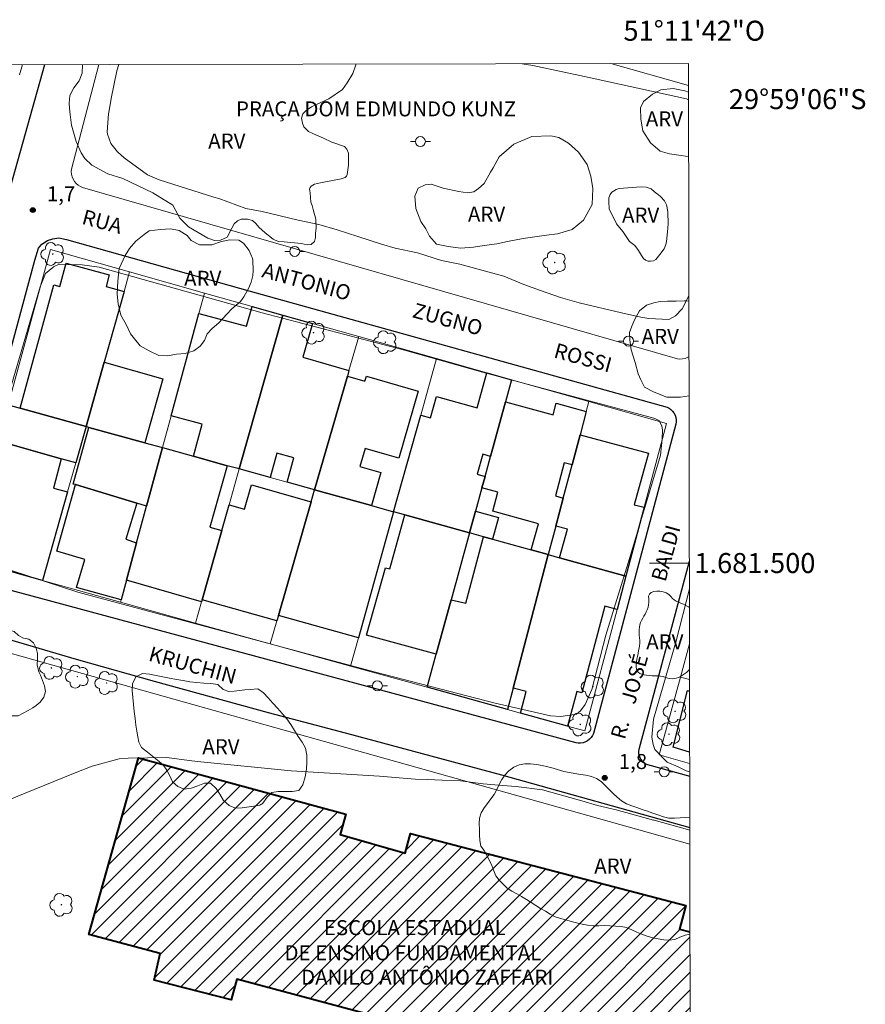
# Model space of a CAD drawing. Units: metres. Extents: x 280684 to 281200, y 1680988 to 1681554.
# Drawn here: x 281116 to 281200, y 1681456 to 1681554 of the extents above; entities that cross this region are included whole.
import ezdxf
from ezdxf.enums import TextEntityAlignment as Align

# ---------------------------------------------------------------- set-up
doc = ezdxf.new("R2010")
doc.units = ezdxf.units.M
doc.header["$MEASUREMENT"] = 0
for name, color, linetype, lineweight in [('Articulacao', 7, 'Continuous', 18), ('Cerca', 8, 'Cerca', 20), ('Coordenadas', 7, 'Continuous', 9), ('Edificacoes', 7, 'Continuous', 30), ('Edificacoes_Notaveis_Hatch', 8, 'Continuous', 9), ('Escola_Publica_Privada', 7, 'Continuous', 40), ('Malha_Coordenadas', 7, 'Continuous', 15), ('Muro_Grade', 8, 'Continuous', 20), ('Pavimentacao_Asfaltica_Mfio', 10, 'Continuous', 30), ('Pavimentacao_Asfaltica_S_Mfio', 10, 'Continuous', 15), ('Poste', 7, 'Continuous', 9), ('Topon_de_Vias', 7, 'Continuous', 9), ('Topon_Escola_Publica_Privada', 7, 'Continuous', 9), ('Topon_Praca_Parque', 7, 'Continuous', 9)]:
    doc.layers.add(name, color=color, linetype=linetype, lineweight=lineweight)
for name, color, linetype, lineweight, true_color in [('Arvores_Isoladas', 7, 'Continuous', 18, 0x00ff33), ('Curvas_Intermediarias', 7, 'Continuous', 9, 0x783c14), ('Pto_Cotado', 7, 'Continuous', 9, 0x783c14), ('Topon_Pto_Cotado', 7, 'Continuous', 9, 0x783c14), ('Topon_Vegetacao', 7, 'Continuous', 9, 0x00ff33), ('Vegetacao', 7, 'Orla8', 9, 0x00ff33)]:
    doc.layers.add(name, color=color, linetype=linetype, lineweight=lineweight, true_color=true_color)
doc.styles.add('Arial', font='arial.ttf', dxfattribs={"height": 1.5})
doc.styles.get("Standard").update_dxf_attribs({"font": 'arial.ttf'})
doc.linetypes.add('Cerca', pattern='A,10,0,["X",Standard,S=1,R=0,X=0,Y=-0.5],0.1', length=10.1)
doc.linetypes.add('Orla8', pattern='A,6,-0.5,["V",Standard,S=1,R=0,X=-0.5,Y=-1],-0.5,6,-0.5,["V",Standard,S=1,R=0,X=-0.5,Y=-1],-0.5', length=14)

# ---------------------------------------------------------------- blocks, each defined once
blk = doc.blocks.new('Cotas')
at = {"layer": 'Pto_Cotado'}
blk.add_hatch(color=256, dxfattribs=at).paths.add_polyline_path([(0, 0.24, 1), (0, -0.24, 1)])
at = {"layer": 'Pto_Cotado', "lineweight": -3}
blk.add_lwpolyline([(0, -0.24, -1), (0, 0.24, -1)], format="xyb", close=True, dxfattribs=at)
blk = doc.blocks.new('Arvore')
at = {"layer": 'Arvores_Isoladas'}
blk.add_lwpolyline([(-0.718, 0.493, 0.872324), (-0.722, -0.551, 0.862983), (0.284, -0.827, 0.900105), (0.89, 0.029, 0.863155), (0.262, 0.861, 0.882486)], format="xyb", close=True, dxfattribs=at)
blk.add_circle((0, 0), 0.0286, dxfattribs=at)
blk = doc.blocks.new('Poste')
at = {"layer": 'Poste'}
for points in [[(-0.5, 0), (-1, 0)], [(0.5, 0), (1, 0)]]:
    blk.add_lwpolyline(points, dxfattribs=at)
blk.add_lwpolyline([(0, 0.5, 1), (0, -0.5, 1)], format="xyb", close=True, dxfattribs=at)

msp = doc.modelspace()

# ---------------------------------------------------------------- hatches: boundary and pattern name
at = {"layer": 'Edificacoes_Notaveis_Hatch'}
h = msp.add_hatch(dxfattribs=at)
h.set_pattern_fill('ANSI31', color=256, scale=10)
h.paths.add_polyline_path([(281171.333, 1681423.636), (281162.469, 1681426.157), (281168.772, 1681448.611), (281171.004, 1681448.143), (281171.465, 1681450.339), (281163.713, 1681452.463), (281163.371, 1681451.292), (281162.049, 1681451.651), (281161.339, 1681449.209), (281154.749, 1681451.097), (281155.415, 1681453.497), (281137.221, 1681458.392), (281136.662, 1681456.313), (281128.973, 1681458.293), (281129.583, 1681460.943), (281122.426, 1681462.86), (281127.414, 1681480.507), (281148.142, 1681474.894), (281147.564, 1681472.845), (281154.084, 1681470.992), (281154.606, 1681472.953), (281182.148, 1681465.743), (281181.508, 1681463.385), (281182.57, 1681463.097), (281182.623, 1681432.181), (281174.275, 1681434.254)])

# ---------------------------------------------------------------- linework, layer by layer
at = {"layer": 'Articulacao', "flags": 128}
msp.add_lwpolyline([(280699.919, 1681549.144), (281182.422, 1681549.976), (281183.365, 1680995.716), (280700.886, 1680994.884), (280699.919, 1681549.144)], close=True, dxfattribs=at)
at = {"layer": 'Cerca', "flags": 128}
for points in [[(281172.453, 1681516.152), (281180.226, 1681513.961), (281177.995, 1681505.588)], [(281080.207, 1681392.253), (281108.588, 1681492.643), (281182.555, 1681471.885)]]:
    msp.add_lwpolyline(points, dxfattribs=at)
at = {"layer": 'Curvas_Intermediarias', "elevation": 2, "flags": 128}
for points in [[(281125.428, 1681549.878), (281125.22, 1681549.235), (281124.672, 1681546.471), (281124.641, 1681546.223), (281124.428, 1681545.109), (281124.397, 1681544.923), (281124.276, 1681543.143), (281124.308, 1681542.894), (281124.619, 1681541.964), (281125.297, 1681541.134), (281125.972, 1681540.522), (281128.292, 1681538.822), (281129.474, 1681538.326), (281134.929, 1681536.608), (281135.426, 1681536.453), (281138.131, 1681535.475), (281139.761, 1681535.171), (281143.378, 1681534.283), (281145.437, 1681533.856), (281147.281, 1681533.337), (281149.343, 1681532.663), (281151.721, 1681531.897), (281153.07, 1681531.502), (281155.308, 1681531.014), (281157.708, 1681530.249), (281159.554, 1681529.883), (281163.946, 1681528.684), (281165.95, 1681527.854), (281167.632, 1681527.245), (281169.631, 1681526.57), (281171.472, 1681526.021), (281175.709, 1681525.013), (281177.647, 1681524.585), (281178.448, 1681524.462), (281180.445, 1681524.373), (281181.126, 1681524.714), (281181.799, 1681525.418), (281182.197, 1681526.188), (281182.462, 1681526.745)], [(281182.237, 1681546.448), (281172.007, 1681548.669), (281166.845, 1681549.78), (281165.784, 1681549.947)], [(281182.428, 1681546.319), (281182.237, 1681546.448)], [(281161.806, 1681519.079), (281154.006, 1681521.278), (281139.785, 1681525.027), (281123.459, 1681529.607), (281121.762, 1681529.821), (281120.325, 1681529.854), (281119.46, 1681529.889), (281118.887, 1681529.638), (281118.815, 1681529.566), (281118.103, 1681528.957), (281117.568, 1681527.631), (281113.003, 1681512.115)], [(281113.033, 1681499.787), (281121.33, 1681497.093), (281150.967, 1681489.126), (281163.084, 1681485.99), (281168.634, 1681484.73), (281169.643, 1681484.659), (281171.23, 1681484.879), (281171.629, 1681485.206), (281172.095, 1681485.852), (281172.739, 1681487.366), (281174.167, 1681492.771), (281176.656, 1681500.898), (281179.614, 1681510.802), (281179.793, 1681512.398), (281179.827, 1681513.341), (281179.754, 1681513.704), (281179.503, 1681514.244), (281178.963, 1681514.497), (281161.806, 1681519.079)], [(281182.512, 1681497.423), (281181.16, 1681492.088), (281178.937, 1681484.374), (281178.745, 1681482.569), (281178.877, 1681481.854), (281179.04, 1681481.338), (281180.302, 1681480.079), (281181.394, 1681479.629), (281182.2, 1681479.214), (281182.543, 1681479.133)], [(281182.553, 1681473.275), (281179, 1681474.287), (281178.935, 1681474.287), (281175.175, 1681475.318), (281173.308, 1681475.733), (281171.761, 1681476.214), (281171.372, 1681476.31), (281167.816, 1681477.302), (281165.193, 1681477.651), (281163.8, 1681477.746), (281161.869, 1681477.903), (281159.605, 1681478.227), (281157.766, 1681478.289), (281156.32, 1681478.35), (281155.089, 1681478.381), (281151.495, 1681478.699), (281142.677, 1681479.219), (281133.302, 1681480.159), (281132.483, 1681480.255), (281130.225, 1681480.534), (281126.373, 1681480.489), (281125.451, 1681480.427), (281122.774, 1681479.697), (281121.048, 1681479.01), (281115.883, 1681476.913), (281109.901, 1681474.438)]]:
    msp.add_lwpolyline(points, dxfattribs=at)
at = {"layer": 'Edificacoes', "flags": 128}
for points in [[(281125.965, 1681527.157), (281123.964, 1681520.094), (281122.153, 1681513.651), (281115.551, 1681515.482), (281118.913, 1681527.838), (281119.522, 1681527.667), (281120.158, 1681529.996), (281124.477, 1681528.822), (281124.159, 1681527.651)], [(281137.479, 1681509.41), (281136.269, 1681509.74), (281132.887, 1681510.68), (281133.758, 1681513.882), (281130.657, 1681514.722), (281133.448, 1681524.976), (281138.219, 1681523.683), (281138.76, 1681525.666), (281141.851, 1681524.786)], [(281141.851, 1681524.786), (281144.812, 1681523.955), (281143.842, 1681520.583), (281148.454, 1681519.254), (281148.294, 1681518.683), (281145.012, 1681507.319), (281142.271, 1681508.079), (281142.949, 1681510.529), (281141.243, 1681511.002), (281140.56, 1681508.549), (281137.479, 1681509.41)], [(281128.036, 1681512.021), (281122.443, 1681513.571), (281122.153, 1681513.651), (281123.964, 1681520.094), (281129.843, 1681518.438)], [(281150.694, 1681505.748), (281145.012, 1681507.319), (281148.294, 1681518.683), (281150.047, 1681518.179), (281150.194, 1681518.689), (281155.373, 1681517.196), (281153.436, 1681510.479), (281152.284, 1681510.811), (281150.067, 1681511.451), (281149.55, 1681509.657), (281151.643, 1681509.054)], [(281162.259, 1681519.033), (281164.73, 1681518.333), (281164.13, 1681516.132), (281162.629, 1681510.67), (281161.84, 1681510.886), (281161.289, 1681508.879), (281162.079, 1681508.659), (281161.759, 1681507.519), (281161.119, 1681505.198), (281160.528, 1681503.027), (281154.046, 1681504.818), (281152.925, 1681505.128), (281155.636, 1681514.802), (281156.61, 1681514.532), (281157.207, 1681516.662), (281161.272, 1681515.524)], [(281113.36, 1681512.211), (281114.36, 1681515.812), (281115.551, 1681515.482), (281122.153, 1681513.651), (281121.123, 1681510.01), (281119.662, 1681510.42), (281114.05, 1681512.011)], [(281161.759, 1681507.519), (281162.079, 1681508.659), (281162.629, 1681510.67), (281164.13, 1681516.132), (281168.873, 1681514.832), (281169.193, 1681515.994), (281172.193, 1681515.172), (281171.573, 1681512.811), (281170.772, 1681509.82), (281169.984, 1681510.031), (281169.104, 1681506.709), (281169.902, 1681506.499), (281169.152, 1681503.697), (281168.401, 1681500.846), (281166.681, 1681501.316), (281167.41, 1681503.934), (281162.836, 1681505.2), (281163.356, 1681507.077)], [(281129.796, 1681511.541), (281128.206, 1681505.698), (281127.225, 1681505.988), (281121.103, 1681507.849), (281120.873, 1681507.903), (281122.443, 1681513.571), (281128.036, 1681512.021)], [(281176.165, 1681498.695), (281169.512, 1681500.536), (281170.32, 1681503.376), (281169.152, 1681503.697), (281169.902, 1681506.499), (281170.772, 1681509.82), (281171.573, 1681512.811), (281178.421, 1681510.99), (281176.996, 1681505.825), (281177.995, 1681505.588)], [(281120.312, 1681507.139), (281117.801, 1681498.255), (281110.769, 1681500.216), (281114.05, 1681512.011), (281119.662, 1681510.42), (281118.882, 1681507.488)], [(281133.778, 1681496.334), (281133.708, 1681496.104), (281126.195, 1681498.295), (281127.215, 1681502.037), (281128.206, 1681505.698), (281129.796, 1681511.541), (281132.887, 1681510.68), (281136.269, 1681509.74), (281134.527, 1681503.596), (281135.739, 1681503.257)], [(281127.215, 1681502.037), (281126.195, 1681498.295), (281125.655, 1681496.314), (281121.203, 1681497.555), (281122.028, 1681500.361), (281119.237, 1681501.198), (281121.103, 1681507.849), (281127.225, 1681505.988), (281126.117, 1681502.393)], [(281141.391, 1681494.764), (281141.231, 1681494.224), (281133.778, 1681496.334), (281135.739, 1681503.257), (281136.459, 1681505.818), (281137.993, 1681505.379), (281138.69, 1681507.833), (281144.672, 1681506.138)], [(281149.394, 1681492.523), (281141.391, 1681494.764), (281144.672, 1681506.138), (281145.012, 1681507.319), (281150.694, 1681505.748), (281152.925, 1681505.128)], [(281157.187, 1681490.872), (281150.224, 1681492.783), (281152.112, 1681499.537), (281152.53, 1681499.42), (281154.046, 1681504.818), (281160.528, 1681503.027), (281158.678, 1681496.314)], [(281160.528, 1681503.027), (281161.119, 1681505.198), (281163.401, 1681504.566), (281162.799, 1681502.397), (281161.919, 1681502.637)], [(281156.277, 1681487.571), (281157.187, 1681490.872), (281158.678, 1681496.314), (281160.148, 1681495.984), (281161.919, 1681502.637), (281162.799, 1681502.397), (281166.681, 1681501.316), (281168.401, 1681500.846), (281164.87, 1681487.501), (281164.3, 1681485.35)], [(281170.312, 1681483.69), (281165.61, 1681484.99), (281166.182, 1681487.15), (281164.87, 1681487.501), (281168.401, 1681500.846), (281169.512, 1681500.536), (281176.165, 1681498.695), (281175.274, 1681495.354), (281174.055, 1681495.68), (281171.751, 1681487.012), (281171.237, 1681487.149)]]:
    msp.add_lwpolyline(points, close=True, dxfattribs=at)
msp.add_lwpolyline([(281182.539, 1681481.098), (281182.537, 1681481.098), (281180.879, 1681481.585), (281182.327, 1681487.244), (281182.527, 1681487.191), (281182.529, 1681487.19)], dxfattribs=at)
at = {"layer": 'Escola_Publica_Privada', "flags": 128}
msp.add_lwpolyline([(281171.333, 1681423.636), (281162.469, 1681426.157), (281168.772, 1681448.611), (281171.004, 1681448.143), (281171.465, 1681450.339), (281163.713, 1681452.463), (281163.371, 1681451.292), (281162.049, 1681451.651), (281161.339, 1681449.209), (281154.749, 1681451.097), (281155.415, 1681453.497), (281137.221, 1681458.392), (281136.662, 1681456.313), (281128.973, 1681458.293), (281129.583, 1681460.943), (281122.426, 1681462.86), (281127.414, 1681480.507), (281148.142, 1681474.894), (281147.564, 1681472.845), (281154.084, 1681470.992), (281154.606, 1681472.953), (281182.148, 1681465.743), (281181.508, 1681463.385), (281182.57, 1681463.097)], dxfattribs=at)
at = {"layer": 'Malha_Coordenadas', "flags": 128}
msp.add_lwpolyline([(281182.507, 1681500), (281178.507, 1681500)], dxfattribs=at)
at = {"layer": 'Muro_Grade', "flags": 128}
for points in [[(281115.501, 1681548.825), (281115.79, 1681549.861), (281115.79, 1681549.861)], [(281126.515, 1681529.117), (281118.582, 1681531.352), (281114.36, 1681515.812)], [(281126.515, 1681529.117), (281125.965, 1681527.157), (281123.964, 1681520.094), (281122.153, 1681513.651)], [(281133.988, 1681527.007), (281126.515, 1681529.117)], [(281129.796, 1681511.541), (281130.657, 1681514.722), (281133.448, 1681524.976), (281133.988, 1681527.007)], [(281141.851, 1681524.786), (281138.76, 1681525.666), (281133.988, 1681527.007)], [(281141.851, 1681524.786), (281137.479, 1681509.41)], [(281141.851, 1681524.786), (281144.812, 1681523.955), (281149.434, 1681522.655)], [(281145.012, 1681507.319), (281148.294, 1681518.683), (281148.454, 1681519.254), (281149.434, 1681522.655)], [(281149.434, 1681522.655), (281157.217, 1681520.454)], [(281157.217, 1681520.454), (281155.636, 1681514.802), (281152.925, 1681505.128)], [(281157.217, 1681520.454), (281162.259, 1681519.033), (281164.73, 1681518.333)], [(281160.528, 1681503.027), (281161.119, 1681505.198), (281161.759, 1681507.519), (281162.079, 1681508.659), (281162.629, 1681510.67), (281164.13, 1681516.132), (281164.73, 1681518.333)], [(281168.401, 1681500.846), (281169.152, 1681503.697), (281169.902, 1681506.499), (281170.772, 1681509.82), (281171.573, 1681512.811), (281172.193, 1681515.172), (281172.453, 1681516.152), (281164.73, 1681518.333)], [(281117.801, 1681498.255), (281110.769, 1681500.216), (281110.088, 1681500.406), (281113.36, 1681512.211), (281114.36, 1681515.812)], [(281122.153, 1681513.651), (281115.551, 1681515.482), (281114.36, 1681515.812)], [(281117.801, 1681498.255), (281120.312, 1681507.139), (281121.123, 1681510.01), (281122.153, 1681513.651)], [(281129.796, 1681511.541), (281128.036, 1681512.021), (281122.443, 1681513.571), (281122.153, 1681513.651)], [(281125.595, 1681496.084), (281125.655, 1681496.314), (281126.195, 1681498.295), (281127.215, 1681502.037), (281128.206, 1681505.698), (281129.796, 1681511.541)], [(281129.796, 1681511.541), (281132.887, 1681510.68), (281136.269, 1681509.74), (281137.479, 1681509.41)], [(281133.108, 1681493.994), (281133.708, 1681496.104), (281133.778, 1681496.334), (281135.739, 1681503.257), (281136.459, 1681505.818), (281137.479, 1681509.41)], [(281145.012, 1681507.319), (281142.271, 1681508.079), (281140.56, 1681508.549), (281137.479, 1681509.41)], [(281145.012, 1681507.319), (281144.672, 1681506.138), (281141.391, 1681494.764), (281141.231, 1681494.224), (281140.57, 1681491.913)], [(281152.925, 1681505.128), (281150.694, 1681505.748), (281145.012, 1681507.319)], [(281148.594, 1681489.692), (281149.394, 1681492.523), (281152.925, 1681505.128)], [(281160.528, 1681503.027), (281154.046, 1681504.818), (281152.925, 1681505.128)], [(281176.165, 1681498.695), (281177.995, 1681505.588)], [(281156.277, 1681487.571), (281157.187, 1681490.872), (281158.678, 1681496.314), (281160.528, 1681503.027)], [(281168.401, 1681500.846), (281166.681, 1681501.316), (281162.799, 1681502.397), (281161.919, 1681502.637), (281160.528, 1681503.027)], [(281168.401, 1681500.846), (281164.87, 1681487.501), (281164.3, 1681485.35)], [(281168.401, 1681500.846), (281169.512, 1681500.536), (281176.165, 1681498.695)], [(281125.595, 1681496.084), (281117.801, 1681498.255)], [(281164.3, 1681485.35), (281165.61, 1681484.99), (281170.312, 1681483.69), (281172.053, 1681483.209), (281175.274, 1681495.354), (281176.165, 1681498.695)], [(281133.108, 1681493.994), (281125.595, 1681496.084)], [(281140.57, 1681491.913), (281133.108, 1681493.994)], [(281148.594, 1681489.692), (281140.57, 1681491.913)], [(281181.617, 1681488.601), (281182.517, 1681491.933), (281182.521, 1681491.947)], [(281156.277, 1681487.571), (281148.594, 1681489.692)], [(281182.541, 1681479.957), (281182.537, 1681479.958), (281179.496, 1681480.818), (281181.617, 1681488.601)], [(281181.617, 1681488.601), (281182.527, 1681488.341)], [(281156.277, 1681487.571), (281164.3, 1681485.35)]]:
    msp.add_lwpolyline(points, dxfattribs=at)
at = {"layer": 'Pavimentacao_Asfaltica_Mfio', "flags": 128}
for points in [[(281104.853, 1681502.992), (281118.045, 1681549.865), (281118.045, 1681549.865)], [(281123.447, 1681549.874), (281123.447, 1681549.874)], [(281174.646, 1681549.962), (281174.646, 1681549.962)], [(281113.12, 1681515.922), (281117.035, 1681530.286), (281117.408, 1681531.48), (281117.733, 1681531.9), (281118.281, 1681532.269), (281118.838, 1681532.416), (281119.429, 1681532.52), (281120.208, 1681532.376), (281138.579, 1681527.2), (281180.284, 1681515.604), (281180.477, 1681515.502), (281180.661, 1681515.367), (281180.828, 1681515.202), (281180.969, 1681515.009), (281181.079, 1681514.796), (281181.154, 1681514.57), (281181.192, 1681514.339), (281181.194, 1681514.113), (281181.165, 1681513.898), (281172.91, 1681482.943), (281172.814, 1681482.746), (281172.684, 1681482.556), (281172.519, 1681482.382), (281172.325, 1681482.233), (281172.107, 1681482.115), (281171.874, 1681482.033), (281171.635, 1681481.989), (281171.4, 1681481.982), (281171.178, 1681482.007), (281109.919, 1681498.537)], [(281182.507, 1681500.154), (281177.454, 1681481.363), (281177.43, 1681481.166), (281177.437, 1681480.959), (281177.478, 1681480.748), (281177.553, 1681480.543), (281177.662, 1681480.352), (281177.8, 1681480.182), (281177.96, 1681480.04), (281178.135, 1681479.929), (281178.316, 1681479.849), (281182.543, 1681478.681)], [(281106.11, 1681491.665), (281106.284, 1681492.115), (281106.645, 1681492.615), (281107.219, 1681493.191), (281107.829, 1681493.527), (281108.462, 1681493.731), (281109.178, 1681493.766), (281114.263, 1681492.413), (281121.166, 1681490.373), (281128.975, 1681488.201), (281140.358, 1681485.044), (281148.701, 1681482.849), (281163.715, 1681478.832), (281182.552, 1681473.56)]]:
    msp.add_lwpolyline(points, dxfattribs=at)
at = {"layer": 'Pavimentacao_Asfaltica_S_Mfio', "flags": 128}
for points in [[(281182.472, 1681520.639), (281182.373, 1681520.578), (281182.107, 1681520.475), (281181.834, 1681520.419), (281181.566, 1681520.409), (281181.312, 1681520.439), (281121.805, 1681537.556), (281121.582, 1681537.655), (281121.367, 1681537.791), (281121.169, 1681537.962), (281120.996, 1681538.166), (281120.858, 1681538.396), (281120.757, 1681538.644), (281120.697, 1681538.899), (281120.678, 1681539.152), (281120.694, 1681539.396), (281123.447, 1681549.874)], [(281174.646, 1681549.962), (281182.426, 1681547.758)]]:
    msp.add_lwpolyline(points, dxfattribs=at)
at = {"layer": 'Vegetacao', "flags": 128}
for points in [[(281149.172, 1681549.918), (281149.152, 1681549.844), (281148.831, 1681548.98), (281148.268, 1681548.033), (281147.799, 1681547.379), (281146.427, 1681546.432), (281145.277, 1681545.905), (281144.698, 1681545.623), (281144.148, 1681545.234), (281143.85, 1681544.925), (281143.71, 1681544.504), (281143.807, 1681544.004), (281143.949, 1681543.625), (281144.398, 1681543.161), (281144.842, 1681542.959), (281145.213, 1681542.786), (281145.923, 1681542.504), (281146.731, 1681542.111), (281148.006, 1681541.662), (281148.247, 1681541.39), (281148.396, 1681540.999), (281148.393, 1681539.807), (281148.275, 1681538.855), (281148.217, 1681538.706), (281148.061, 1681538.572), (281147.664, 1681538.43), (281146.794, 1681538.263), (281145.608, 1681538.016), (281144.997, 1681537.905), (281144.676, 1681537.704), (281144.567, 1681537.558), (281144.513, 1681537.406), (281144.532, 1681537.234), (281144.584, 1681537.014), (281144.637, 1681536.11), (281144.776, 1681535.773), (281144.872, 1681535.378), (281145.13, 1681534.386), (281145.158, 1681533.54), (281145.104, 1681532.952), (281145.123, 1681532.553), (281144.997, 1681532.179), (281144.687, 1681531.875), (281144.276, 1681531.815), (281143.679, 1681531.946), (281141.976, 1681532.116), (281141.376, 1681532.168), (281140.86, 1681532.405), (281140.074, 1681533.04), (281139.439, 1681533.604), (281139.154, 1681533.97), (281138.802, 1681534.249), (281138.309, 1681534.393), (281137.667, 1681534.389), (281137.303, 1681534.219), (281136.982, 1681533.945), (281136.749, 1681533.508), (281136.261, 1681532.61), (281135.603, 1681532.29), (281135.001, 1681532.275), (281134.35, 1681532.495), (281132.392, 1681533.625), (281131.524, 1681534.507), (281130.828, 1681535.797), (281128.843, 1681537.045), (281125.824, 1681538.478), (281124.348, 1681538.929), (281122.722, 1681539.799), (281122.044, 1681540.449), (281121.665, 1681541.039), (281121.165, 1681542.175), (281120.7, 1681543.795), (281120.543, 1681545.132), (281120.462, 1681545.954), (281120.524, 1681546.752), (281120.928, 1681547.519), (281121.453, 1681548.227), (281121.764, 1681548.987), (281121.803, 1681549.853), (281121.804, 1681549.871)], [(281121.804, 1681549.871), (281121.804, 1681549.871)], [(281149.172, 1681549.918), (281149.172, 1681549.918)], [(281182.438, 1681540.679), (281182.108, 1681540.691), (281181.705, 1681540.775), (281180.528, 1681540.935), (281179.579, 1681541.191), (281178.622, 1681542.03), (281177.841, 1681543.232), (281177.644, 1681544.388), (281177.633, 1681545.533), (281177.936, 1681546.154), (281178.821, 1681546.905), (281179.67, 1681547.329), (281180.89, 1681547.452), (281182.067, 1681547.222), (281182.427, 1681547.115)], [(281182.479, 1681516.719), (281181.612, 1681516.604), (281180.254, 1681516.603), (281178.975, 1681517.082), (281178.016, 1681517.601), (281177.642, 1681518.317), (281177.402, 1681518.916), (281177.082, 1681520.075), (281176.683, 1681521.313), (281176.562, 1681522.312), (281176.522, 1681523.07), (281176.762, 1681523.709), (281177.041, 1681524.388), (281177.52, 1681525.227), (281178.239, 1681525.787), (281178.959, 1681526.027), (281179.598, 1681526.147), (281180.317, 1681526.187), (281181.196, 1681526.187), (281182.035, 1681526.227), (281182.174, 1681526.238)], [(281182.174, 1681526.238), (281182.463, 1681526.205)], [(281182.525, 1681489.338), (281182.433, 1681489.239), (281182.241, 1681489.064), (281182.039, 1681488.907), (281181.83, 1681488.769), (281181.62, 1681488.652), (281181.41, 1681488.558), (281181.201, 1681488.489), (281180.991, 1681488.445), (281180.779, 1681488.429), (281180.565, 1681488.442), (281180.347, 1681488.485), (281180.124, 1681488.559), (281179.896, 1681488.667), (281179.627, 1681488.691), (281179.346, 1681488.708), (281179.06, 1681488.721), (281178.774, 1681488.734), (281178.495, 1681488.753), (281178.228, 1681488.781), (281177.979, 1681488.823), (281177.754, 1681488.884), (281177.56, 1681488.967), (281177.402, 1681489.078), (281177.286, 1681489.221), (281177.216, 1681489.4), (281177.188, 1681489.61), (281177.193, 1681489.847), (281177.223, 1681490.105), (281177.27, 1681490.379), (281177.325, 1681490.662), (281177.38, 1681490.951), (281177.426, 1681491.238), (281177.493, 1681491.48), (281177.535, 1681491.726), (281177.548, 1681491.983), (281177.541, 1681492.25), (281177.524, 1681492.52), (281177.503, 1681492.792), (281177.488, 1681493.061), (281177.487, 1681493.323), (281177.507, 1681493.575), (281177.557, 1681493.814), (281177.635, 1681494.041), (281177.733, 1681494.259), (281177.846, 1681494.471), (281177.965, 1681494.682), (281178.086, 1681494.894), (281178.2, 1681495.11), (281178.301, 1681495.335), (281178.383, 1681495.572), (281178.439, 1681495.823), (281178.461, 1681496.093), (281178.444, 1681496.385), (281178.433, 1681496.671), (281178.525, 1681496.892), (281178.705, 1681497.05), (281178.95, 1681497.147), (281179.24, 1681497.187), (281179.556, 1681497.175), (281179.875, 1681497.113), (281180.178, 1681497.005), (281180.444, 1681496.855), (281180.652, 1681496.667), (281180.812, 1681496.464), (281180.996, 1681496.304), (281181.206, 1681496.177), (281181.434, 1681496.071), (281181.674, 1681495.975), (281181.92, 1681495.874), (281182.167, 1681495.759), (281182.408, 1681495.625), (281182.515, 1681495.556)], [(281182.57, 1681462.887), (281182.102, 1681462.785), (281181.571, 1681462.57), (281181.041, 1681462.361), (281180.504, 1681462.278), (281179.956, 1681462.311), (281179.402, 1681462.398), (281178.848, 1681462.528), (281178.3, 1681462.689), (281177.766, 1681462.868), (281177.245, 1681463.066), (281176.75, 1681463.326), (281176.232, 1681463.538), (281175.679, 1681463.638), (281175.123, 1681463.692), (281174.565, 1681463.728), (281174.004, 1681463.742), (281173.443, 1681463.728), (281172.882, 1681463.725), (281172.325, 1681463.768), (281171.775, 1681463.873), (281171.231, 1681464.006), (281170.691, 1681464.153), (281170.15, 1681464.301), (281169.604, 1681464.434), (281169.07, 1681464.599), (281168.582, 1681464.871), (281168.107, 1681465.166), (281167.633, 1681465.461), (281167.158, 1681465.756), (281166.683, 1681466.051), (281166.208, 1681466.346), (281165.732, 1681466.64), (281165.254, 1681466.93), (281164.749, 1681467.186), (281164.277, 1681467.484), (281163.876, 1681467.874), (281163.48, 1681468.269), (281163.158, 1681468.701), (281162.96, 1681469.221), (281162.744, 1681469.737), (281162.51, 1681470.247), (281162.26, 1681470.751), (281161.993, 1681471.247), (281161.658, 1681471.696), (281161.544, 1681472.25), (281161.52, 1681472.808), (281161.506, 1681473.367), (281161.477, 1681473.928), (281161.51, 1681474.487), (281161.682, 1681475.032), (281161.966, 1681475.518), (281162.309, 1681475.964), (281162.664, 1681476.401), (281162.982, 1681476.858), (281163.239, 1681477.354), (281163.487, 1681477.851), (281163.748, 1681478.335), (281164.058, 1681478.795), (281164.455, 1681479.22), (281164.954, 1681479.579), (281165.493, 1681479.803), (281166.054, 1681479.907), (281166.629, 1681479.917), (281167.208, 1681479.855), (281167.782, 1681479.746), (281168.342, 1681479.615), (281168.883, 1681479.477), (281169.422, 1681479.32), (281169.961, 1681479.165), (281170.503, 1681479.037), (281171.053, 1681478.941), (281171.607, 1681478.859), (281172.16, 1681478.77), (281172.71, 1681478.654), (281173.237, 1681478.465), (281173.696, 1681478.135), (281174.101, 1681477.745), (281174.482, 1681477.337), (281174.88, 1681476.945), (281175.302, 1681476.568), (281175.737, 1681476.205), (281176.215, 1681475.92), (281176.74, 1681475.726), (281177.269, 1681475.543), (281177.798, 1681475.359), (281178.322, 1681475.171), (281178.845, 1681474.983), (281179.373, 1681474.8), (281179.909, 1681474.627), (281180.458, 1681474.487), (281181.017, 1681474.472), (281181.58, 1681474.52), (281182.14, 1681474.555), (281182.55, 1681474.585)]]:
    msp.add_lwpolyline(points, dxfattribs=at)
for points in [[(281161.974, 1681531.767), (281160.928, 1681531.612), (281159.63, 1681531.504), (281158.366, 1681531.666), (281157.22, 1681531.91), (281156.528, 1681532.681), (281156.141, 1681533.429), (281155.637, 1681534.177), (281155.144, 1681535.475), (281155.048, 1681536.691), (281155.374, 1681537.487), (281156.087, 1681537.839), (281156.672, 1681537.91), (281157.889, 1681537.503), (281159.446, 1681537.177), (281160.3, 1681537.015), (281160.955, 1681537.145), (281161.399, 1681537.461), (281161.971, 1681537.977), (281162.613, 1681539.101), (281162.893, 1681539.534), (281163.499, 1681540.623), (281164.956, 1681541.89), (281166.748, 1681542.652), (281168.655, 1681542.737), (281169.439, 1681542.574), (281170.411, 1681541.994), (281171.43, 1681541.103), (281172.274, 1681539.876), (281172.662, 1681538.707), (281172.863, 1681537.479), (281172.8, 1681535.86), (281171.932, 1681534.284), (281170.774, 1681533.367), (281169.325, 1681532.923), (281168.226, 1681532.781), (281165.875, 1681532.462), (281164.305, 1681532.151), (281163.243, 1681531.944)], [(281176.509, 1681532.163), (281175.852, 1681533.156), (281175.208, 1681533.927), (281174.492, 1681535.435), (281174.467, 1681536.16), (281174.468, 1681536.545), (281174.574, 1681536.862), (281174.764, 1681537.084), (281174.927, 1681537.211), (281175.196, 1681537.366), (281175.483, 1681537.46), (281177.206, 1681537.612), (281177.713, 1681537.644), (281178.197, 1681537.581), (281178.689, 1681537.416), (281179.015, 1681537.123), (281179.277, 1681536.917), (281179.61, 1681536.648), (281180.012, 1681536.239), (281180.222, 1681535.832), (281180.302, 1681535.515), (281180.341, 1681535.081), (281180.378, 1681533.935), (281180.321, 1681533.139), (281180.22, 1681532.176), (281180.169, 1681531.863), (281179.983, 1681531.439), (281179.564, 1681530.851), (281179.167, 1681530.354), (281178.926, 1681530.24), (281178.621, 1681530.199), (281178.383, 1681530.203), (281178.115, 1681530.293), (281177.919, 1681530.464), (281177.708, 1681530.777), (281177.43, 1681531.268), (281177.049, 1681531.759)], [(281138.786, 1681530.568), (281138.833, 1681530.321), (281138.854, 1681530.16), (281138.854, 1681529.906), (281138.868, 1681529.666), (281138.855, 1681529.244), (281138.823, 1681528.778), (281138.67, 1681528.103), (281138.399, 1681527.458), (281137.933, 1681526.615), (281137.617, 1681526.17), (281136.73, 1681525.42), (281136.251, 1681524.881), (281135.445, 1681524.026), (281134.779, 1681523.475), (281134.254, 1681522.913), (281134.009, 1681522.269), (281133.554, 1681521.683), (281132.946, 1681521.238), (281132.052, 1681520.97), (281131.21, 1681520.887), (281130.298, 1681520.733), (281129.432, 1681520.755), (281128.465, 1681521.214), (281127.551, 1681521.714), (281127.012, 1681522.427), (281126.614, 1681522.928), (281126.162, 1681523.846), (281125.645, 1681524.792), (281125.363, 1681525.915), (281125.279, 1681526.909), (281125.324, 1681528.184), (281125.463, 1681529.471), (281126.076, 1681530.772), (281126.485, 1681531.447), (281127.116, 1681532.208), (281127.957, 1681532.876), (281128.459, 1681533.24), (281129.594, 1681533.37), (281130.6, 1681533.442), (281131.477, 1681533.268), (281132.274, 1681532.754), (281132.666, 1681532.269), (281133.486, 1681531.826), (281134.723, 1681531.816), (281135.705, 1681532.157), (281136.535, 1681532.334), (281137.425, 1681532.289), (281137.893, 1681531.985), (281138.456, 1681531.272), (281138.702, 1681530.688)], [(281117.382, 1681489.259), (281117.383, 1681489.256), (281117.385, 1681489.253), (281117.386, 1681489.251), (281117.387, 1681489.248), (281117.388, 1681489.245), (281117.39, 1681489.242), (281117.391, 1681489.239), (281117.392, 1681489.236), (281117.393, 1681489.233), (281117.395, 1681489.231), (281117.396, 1681489.228), (281117.397, 1681489.225), (281117.398, 1681489.222), (281117.399, 1681489.219), (281117.401, 1681489.216), (281117.402, 1681489.214), (281117.403, 1681489.211), (281117.404, 1681489.208), (281117.406, 1681489.205), (281117.407, 1681489.202), (281117.408, 1681489.199), (281117.409, 1681489.197), (281117.411, 1681489.194), (281117.412, 1681489.191), (281117.413, 1681489.188), (281117.414, 1681489.185), (281117.416, 1681489.182), (281117.417, 1681489.18), (281117.418, 1681489.177), (281117.419, 1681489.174), (281117.421, 1681489.171), (281117.422, 1681489.168), (281117.423, 1681489.165), (281117.424, 1681489.162), (281117.426, 1681489.16), (281117.427, 1681489.157), (281117.428, 1681489.154), (281117.429, 1681489.151), (281117.431, 1681489.148), (281117.432, 1681489.145), (281117.433, 1681489.143), (281117.434, 1681489.14), (281117.436, 1681489.137), (281117.437, 1681489.134), (281117.438, 1681489.131), (281117.439, 1681489.128), (281117.441, 1681489.126), (281117.442, 1681489.123), (281117.443, 1681489.12), (281117.444, 1681489.117), (281117.445, 1681489.114), (281117.447, 1681489.111), (281117.448, 1681489.109), (281117.449, 1681489.106), (281117.45, 1681489.103), (281117.452, 1681489.1), (281117.453, 1681489.097), (281117.454, 1681489.094), (281117.455, 1681489.092), (281117.457, 1681489.089), (281117.458, 1681489.086), (281117.459, 1681489.083), (281117.46, 1681489.08), (281117.462, 1681489.077), (281117.463, 1681489.074), (281117.464, 1681489.072), (281117.465, 1681489.069), (281117.467, 1681489.066), (281117.468, 1681489.063), (281117.469, 1681489.06), (281117.47, 1681489.057), (281117.472, 1681489.055), (281117.473, 1681489.052), (281117.579, 1681488.787), (281117.789, 1681488.26), (281117.992, 1681487.728), (281118.079, 1681487.155), (281117.923, 1681486.584), (281117.551, 1681486.097), (281117.172, 1681485.754), (281116.813, 1681485.515), (281116.35, 1681485.252), (281115.859, 1681484.971), (281115.35, 1681484.709), (281114.791, 1681484.704), (281114.224, 1681484.703), (281113.657, 1681484.693), (281113.092, 1681484.664), (281112.527, 1681484.614), (281111.963, 1681484.541), (281111.446, 1681484.353), (281110.994, 1681484.032), (281110.601, 1681483.618), (281110.381, 1681483.116), (281110.014, 1681482.689), (281109.478, 1681482.497), (281108.907, 1681482.435), (281108.339, 1681482.449), (281107.795, 1681482.607), (281107.266, 1681482.807), (281106.833, 1681483.132), (281106.483, 1681483.127), (281105.902, 1681483.13), (281105.526, 1681483.474), (281105.381, 1681484.061), (281105.559, 1681484.595), (281105.975, 1681484.979), (281106.375, 1681485.377), (281106.766, 1681485.777), (281107.143, 1681486.177), (281107.374, 1681486.669), (281107.432, 1681487.252), (281107.454, 1681487.82), (281107.187, 1681488.3), (281106.817, 1681488.726), (281106.562, 1681489.232), (281106.345, 1681489.762), (281106.236, 1681490.316), (281106.209, 1681490.883), (281106.184, 1681491.45), (281106.172, 1681492.017), (281106.278, 1681492.565), (281106.561, 1681493.07), (281106.809, 1681493.584), (281107.222, 1681493.989), (281107.759, 1681494.21), (281108.329, 1681494.262), (281108.891, 1681494.196), (281109.448, 1681494.091), (281110.001, 1681493.953), (281110.543, 1681493.782), (281111.077, 1681493.597), (281111.587, 1681493.339), (281112.153, 1681493.336), (281112.721, 1681493.335), (281113.287, 1681493.316), (281113.854, 1681493.294), (281114.421, 1681493.275), (281114.955, 1681493.15), (281115.402, 1681492.755), (281115.881, 1681492.47), (281116.437, 1681492.37), (281116.878, 1681492.009), (281117.166, 1681491.501), (281117.287, 1681490.948), (281117.292, 1681490.382), (281117.258, 1681489.815), (281117.381, 1681489.262)], [(281139.845, 1681475.965), (281139.841, 1681475.962), (281139.836, 1681475.959), (281139.831, 1681475.957), (281139.827, 1681475.954), (281139.822, 1681475.951), (281139.818, 1681475.949), (281139.813, 1681475.946), (281139.809, 1681475.944), (281139.804, 1681475.941), (281139.8, 1681475.938), (281139.795, 1681475.936), (281139.791, 1681475.933), (281139.786, 1681475.93), (281139.781, 1681475.928), (281139.777, 1681475.925), (281139.772, 1681475.922), (281139.768, 1681475.92), (281139.763, 1681475.917), (281139.759, 1681475.914), (281139.754, 1681475.912), (281139.75, 1681475.909), (281139.745, 1681475.907), (281139.74, 1681475.904), (281139.736, 1681475.901), (281139.731, 1681475.899), (281139.727, 1681475.896), (281139.722, 1681475.893), (281139.718, 1681475.891), (281139.713, 1681475.888), (281139.709, 1681475.885), (281139.704, 1681475.883), (281139.7, 1681475.88), (281139.695, 1681475.878), (281139.69, 1681475.875), (281139.686, 1681475.872), (281139.681, 1681475.87), (281139.677, 1681475.867), (281139.672, 1681475.864), (281139.668, 1681475.862), (281139.663, 1681475.859), (281139.659, 1681475.856), (281139.654, 1681475.854), (281139.649, 1681475.851), (281139.645, 1681475.848), (281139.64, 1681475.846), (281139.636, 1681475.843), (281139.631, 1681475.841), (281139.627, 1681475.838), (281139.622, 1681475.835), (281139.618, 1681475.833), (281139.613, 1681475.83), (281139.609, 1681475.827), (281139.604, 1681475.825), (281139.599, 1681475.822), (281139.595, 1681475.819), (281139.59, 1681475.817), (281139.586, 1681475.814), (281139.581, 1681475.811), (281139.577, 1681475.809), (281139.572, 1681475.806), (281139.568, 1681475.804), (281139.563, 1681475.801), (281139.558, 1681475.798), (281139.554, 1681475.796), (281139.549, 1681475.793), (281139.545, 1681475.79), (281139.54, 1681475.788), (281139.536, 1681475.785), (281139.531, 1681475.782), (281139.527, 1681475.78), (281139.522, 1681475.777), (281139.518, 1681475.775), (281139.513, 1681475.772), (281139.164, 1681475.721), (281138.471, 1681475.622), (281137.777, 1681475.523), (281137.09, 1681475.468), (281136.458, 1681475.743), (281135.907, 1681476.264), (281135.523, 1681476.874), (281135.161, 1681477.466), (281134.617, 1681477.98), (281133.99, 1681477.986), (281133.342, 1681477.707), (281132.683, 1681477.469), (281131.983, 1681477.395), (281131.324, 1681477.636), (281130.817, 1681478.132), (281130.529, 1681478.733), (281130.239, 1681479.292), (281129.865, 1681479.825), (281129.3, 1681480.297), (281128.792, 1681480.69), (281128.309, 1681481.069), (281127.708, 1681481.534), (281127.423, 1681482.073), (281127.318, 1681482.628), (281127.223, 1681483.193), (281127.135, 1681483.794), (281127.053, 1681484.451), (281126.976, 1681485.144), (281126.903, 1681485.842), (281126.835, 1681486.54), (281126.763, 1681487.237), (281126.794, 1681487.93), (281127.13, 1681488.612), (281127.795, 1681488.943), (281128.499, 1681488.876), (281129.178, 1681488.756), (281129.848, 1681488.629), (281130.517, 1681488.496), (281131.188, 1681488.364), (281131.863, 1681488.241), (281132.547, 1681488.135), (281133.239, 1681488.049), (281133.937, 1681487.98), (281134.639, 1681487.945), (281135.32, 1681487.85), (281135.886, 1681487.364), (281136.428, 1681487.167), (281136.972, 1681487.2), (281137.508, 1681487.255), (281138.048, 1681487.31), (281138.617, 1681487.359), (281139.344, 1681487.405), (281139.889, 1681487.022), (281140.362, 1681486.504), (281140.837, 1681485.99), (281141.312, 1681485.475), (281141.785, 1681484.958), (281142.242, 1681484.428), (281142.643, 1681483.855), (281143.011, 1681483.257), (281143.388, 1681482.666), (281143.765, 1681482.085), (281144.123, 1681481.477), (281144.251, 1681480.792), (281144.253, 1681480.092), (281144.195, 1681479.391), (281144.066, 1681478.616), (281143.835, 1681477.828), (281143.435, 1681477.254), (281142.787, 1681477.144), (281142.086, 1681477.143), (281141.386, 1681477.142), (281140.728, 1681477.053), (281140.258, 1681476.575), (281139.85, 1681475.967)]]:
    msp.add_lwpolyline(points, close=True, dxfattribs=at)

# ---------------------------------------------------------------- block references
at = {"layer": 'Arvores_Isoladas'}
for p in [(281118.817, 1681530.907), (281169.034, 1681530.063), (281144.91, 1681523.046), (281152.091, 1681522.089), (281118.686, 1681489.515), (281121.282, 1681488.639), (281124.215, 1681487.999), (281172.85, 1681487.653), (281181.079, 1681485.172), (281171.59, 1681483.857), (281180.477, 1681482.877), (281119.691, 1681465.819)]:
    msp.add_blockref('Arvore', p, dxfattribs=at)
at = {"layer": 'Poste'}
for p in [(281155.599, 1681542.158), (281143.026, 1681531.171), (281176.426, 1681522.199), (281151.299, 1681487.728), (281180.001, 1681479.125)]:
    msp.add_blockref('Poste', p, dxfattribs=at)
at = {"layer": 'Pto_Cotado'}
for p in [(281116.832, 1681535.301, 1.67), (281174.045, 1681478.517, 1.78)]:
    msp.add_blockref('Cotas', p, dxfattribs=at)

# ---------------------------------------------------------------- texts
at = {"layer": 'Coordenadas', "style": 'Arial'}
msp.add_text('51°11\'42"O', height=2, dxfattribs=at).set_placement((281183, 1681552.245), align=Align.CENTER)
for s, p in [('29°59\'06"S', (281186.458, 1681546.4)), ('1.681.500', (281183.007, 1681500))]:
    msp.add_text(s, height=2, dxfattribs=at).set_placement(p, align=Align.MIDDLE_LEFT)
at = {"layer": 'Topon_de_Vias', "style": 'Arial'}
for s, rotation, p in [('RUA', 345.00016, (281121.641, 1681533.952)), ('ANTONIO', 344.68388, (281139.649, 1681528.618)), ('ZUGNO', 344.68388, (281154.702, 1681524.609)), ('ROSSI', 344.68388, (281168.853, 1681520.591)), ('BALDI', 74.50136, (281180.117, 1681498.046)), ('KRUCHIN', 344.63457, (281128.304, 1681490.249)), ('JOSÉ', 74.50136, (281177.061, 1681485.779)), ('R.', 74.61088, (281176.049, 1681482.272))]:
    msp.add_text(s, height=1.5, rotation=rotation, dxfattribs=at).set_placement(p)
at = {"layer": 'Topon_Escola_Publica_Privada', "style": 'Arial'}
for s, p in [('ESCOLA ESTADUAL', (281145.945, 1681462.781)), ('DE ENSINO FUNDAMENTAL', (281142.004, 1681460.268)), ('DANILO ANTÔNIO ZAFFARI', (281143.67, 1681457.826))]:
    msp.add_text(s, height=1.5, dxfattribs=at).set_placement(p)
at = {"layer": 'Topon_Praca_Parque', "style": 'Arial'}
msp.add_text('PRAÇA DOM EDMUNDO KUNZ', height=1.5, dxfattribs=at).set_placement((281137.15, 1681544.68))
at = {"layer": 'Topon_Pto_Cotado', "style": 'Arial'}
for s, p in [('1,7', (281118.233, 1681536.181, 1.67)), ('1,8', (281175.445, 1681479.398, 1.78))]:
    msp.add_text(s, height=1.5, dxfattribs=at).set_placement(p)
at = {"layer": 'Topon_Vegetacao', "style": 'Arial'}
for p in [(281178.156, 1681543.684), (281134.374, 1681541.461), (281160.361, 1681534.153), (281175.776, 1681534.052), (281131.964, 1681527.729), (281177.739, 1681521.926), (281178.196, 1681491.367), (281133.788, 1681480.881), (281172.994, 1681468.947)]:
    msp.add_text('ARV', height=1.5, dxfattribs=at).set_placement(p)

doc.saveas('drawing.dxf')
